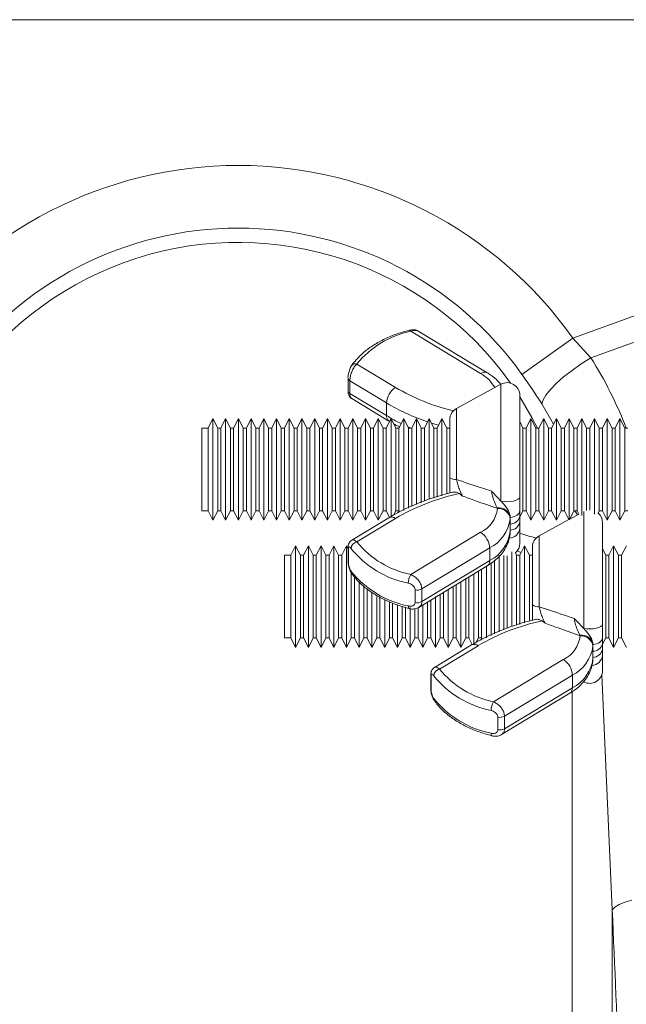
# Model space of a CAD drawing. Units: millimetres. Extents: x 0 to 26460, y 0 to 18711.
# Drawn here: x 6838 to 6934, y 12778 to 12933 of the extents above; entities that cross this region are included whole.
import ezdxf

# ---------------------------------------------------------------- set-up
doc = ezdxf.new("R2010")
doc.units = ezdxf.units.MM
doc.linetypes.add('SLD-Solid', pattern=[0])
doc.layers.add('ACO_DRAINAGE', color=7, linetype='SLD-Solid')

msp = doc.modelspace()

# ---------------------------------------------------------------- linework, layer by layer
at = {"layer": 'ACO_DRAINAGE', "linetype": 'SLD-Solid', "lineweight": 0}
for p, q in [((7471.5, 12932.86), (6472.5, 12932.86)), ((6925.13, 12882.81), (6970.32, 12899.15)), ((6971.63, 12895.53), (6927.93, 12879.73)), ((6899.39, 12884.05), (6899.42, 12884.06)), ((6899.42, 12884.06), (6899.49, 12884.03)), ((6899.49, 12884.03), (6899.56, 12883.98)), ((6899.56, 12883.98), (6899.63, 12883.88)), ((6910.61, 12877.23), (6899.63, 12883.88)), ((6911.65, 12877.35), (6900.89, 12883.87)), ((6917.11, 12877.1), (6925.13, 12882.81)), ((6925.13, 12882.81), (6927.93, 12879.73)), ((6926.42, 12878.76), (6927.93, 12879.73)), ((6891.15, 12878.74), (6897.23, 12875.06)), ((6924.98, 12877.74), (6926.42, 12878.76)), ((6889.76, 12876.53), (6889.76, 12874.54)), ((6922.51, 12875.69), (6923.66, 12876.7)), ((6923.66, 12876.7), (6924.98, 12877.74)), ((6895.81, 12872.61), (6890.05, 12876.1)), ((6890.05, 12876.1), (6890.05, 12874.12)), ((6913.81, 12875.56), (6906.81, 12871.74)), ((6913.81, 12857.19), (6913.81, 12875.56)), ((6921.57, 12874.73), (6922.51, 12875.69)), ((6890.05, 12874.12), (6895.81, 12870.63)), ((6890.34, 12873.32), (6896.19, 12869.77)), ((6916.77, 12873.81), (6916.77, 12857.84)), ((6916.77, 12873.59), (6918.67, 12870.35)), ((6920.42, 12873.09), (6920.86, 12873.85)), ((6920.86, 12873.85), (6921.57, 12874.73)), ((6895.81, 12870.63), (6895.81, 12872.61)), ((6920.24, 12872.46), (6920.42, 12873.09)), ((6922.08, 12869.3), (6920.24, 12872.46)), ((6906.81, 12871.74), (6906.81, 12860.57)), ((6918.67, 12870.35), (6919.54, 12868.68)), ((6867.77, 12868.68), (6866.77, 12868.68)), ((6866.77, 12868.68), (6866.77, 12855.68)), ((6868.52, 12870.18), (6867.77, 12868.68)), ((6867.77, 12868.68), (6867.77, 12855.68)), ((6869.27, 12868.68), (6868.52, 12870.18)), ((6868.52, 12862.18), (6868.52, 12870.18)), ((6869.77, 12868.68), (6869.27, 12868.68)), ((6869.27, 12862.18), (6869.27, 12868.68)), ((6870.52, 12870.18), (6869.77, 12868.68)), ((6869.77, 12868.68), (6869.77, 12855.68)), ((6871.27, 12868.68), (6870.52, 12870.18)), ((6870.52, 12862.18), (6870.52, 12870.18)), ((6871.77, 12868.68), (6871.27, 12868.68)), ((6871.27, 12862.18), (6871.27, 12868.68)), ((6872.52, 12870.18), (6871.77, 12868.68)), ((6871.77, 12868.68), (6871.77, 12855.68)), ((6873.27, 12868.68), (6872.52, 12870.18)), ((6872.52, 12862.18), (6872.52, 12870.18)), ((6873.77, 12868.68), (6873.27, 12868.68)), ((6873.27, 12862.18), (6873.27, 12868.68)), ((6874.52, 12870.18), (6873.77, 12868.68)), ((6873.77, 12868.68), (6873.77, 12855.68)), ((6875.27, 12868.68), (6874.52, 12870.18)), ((6874.52, 12862.18), (6874.52, 12870.18)), ((6875.77, 12868.68), (6875.27, 12868.68)), ((6875.27, 12862.18), (6875.27, 12868.68)), ((6876.52, 12870.18), (6875.77, 12868.68)), ((6875.77, 12868.68), (6875.77, 12855.68)), ((6877.27, 12868.68), (6876.52, 12870.18)), ((6876.52, 12862.18), (6876.52, 12870.18)), ((6877.77, 12868.68), (6877.27, 12868.68)), ((6877.27, 12862.18), (6877.27, 12868.68)), ((6878.52, 12870.18), (6877.77, 12868.68)), ((6877.77, 12868.68), (6877.77, 12855.68)), ((6879.27, 12868.68), (6878.52, 12870.18)), ((6878.52, 12862.18), (6878.52, 12870.18)), ((6879.77, 12868.68), (6879.27, 12868.68)), ((6879.27, 12862.18), (6879.27, 12868.68)), ((6880.52, 12870.18), (6879.77, 12868.68)), ((6879.77, 12868.68), (6879.77, 12855.68)), ((6881.27, 12868.68), (6880.52, 12870.18)), ((6880.52, 12862.18), (6880.52, 12870.18)), ((6881.77, 12868.68), (6881.27, 12868.68)), ((6881.27, 12862.18), (6881.27, 12868.68)), ((6882.52, 12870.18), (6881.77, 12868.68)), ((6881.77, 12868.68), (6881.77, 12855.68)), ((6883.27, 12868.68), (6882.52, 12870.18)), ((6882.52, 12862.18), (6882.52, 12870.18)), ((6883.77, 12868.68), (6883.27, 12868.68)), ((6883.27, 12862.18), (6883.27, 12868.68)), ((6884.52, 12870.18), (6883.77, 12868.68)), ((6883.77, 12868.68), (6883.77, 12855.68)), ((6885.27, 12868.68), (6884.52, 12870.18)), ((6884.52, 12862.18), (6884.52, 12870.18)), ((6885.77, 12868.68), (6885.27, 12868.68)), ((6885.27, 12862.18), (6885.27, 12868.68)), ((6886.52, 12870.18), (6885.77, 12868.68)), ((6885.77, 12868.68), (6885.77, 12855.68)), ((6887.27, 12868.68), (6886.52, 12870.18)), ((6886.52, 12862.18), (6886.52, 12870.18)), ((6887.77, 12868.68), (6887.27, 12868.68)), ((6887.27, 12862.18), (6887.27, 12868.68)), ((6888.52, 12870.18), (6887.77, 12868.68)), ((6887.77, 12868.68), (6887.77, 12855.68)), ((6889.27, 12868.68), (6888.52, 12870.18)), ((6888.52, 12862.18), (6888.52, 12870.18)), ((6889.77, 12868.68), (6889.27, 12868.68)), ((6889.27, 12862.18), (6889.27, 12868.68)), ((6890.52, 12870.18), (6889.77, 12868.68)), ((6889.77, 12868.68), (6889.77, 12855.68)), ((6891.27, 12868.68), (6890.52, 12870.18)), ((6890.52, 12862.18), (6890.52, 12870.18)), ((6891.77, 12868.68), (6891.27, 12868.68)), ((6891.27, 12862.18), (6891.27, 12868.68)), ((6892.52, 12870.18), (6891.77, 12868.68)), ((6891.77, 12868.68), (6891.77, 12855.68)), ((6893.27, 12868.68), (6892.52, 12870.18)), ((6892.52, 12862.18), (6892.52, 12870.18)), ((6893.77, 12868.68), (6893.27, 12868.68)), ((6893.27, 12862.18), (6893.27, 12868.68)), ((6894.52, 12870.18), (6893.77, 12868.68)), ((6893.77, 12868.68), (6893.77, 12855.68)), ((6895.27, 12868.68), (6894.52, 12870.18)), ((6894.52, 12862.18), (6894.52, 12870.18)), ((6895.77, 12868.68), (6895.27, 12868.68)), ((6895.27, 12862.18), (6895.27, 12868.68)), ((6896.52, 12870.18), (6895.77, 12868.68)), ((6895.77, 12868.68), (6895.77, 12855.68)), ((6897.27, 12868.68), (6896.52, 12870.18)), ((6896.52, 12862.18), (6896.52, 12870.18)), ((6897.77, 12868.68), (6897.27, 12868.68)), ((6897.27, 12862.18), (6897.27, 12868.68)), ((6898.52, 12870.18), (6897.77, 12868.68)), ((6897.77, 12868.68), (6897.77, 12855.68)), ((6899.27, 12868.68), (6898.52, 12870.18)), ((6898.52, 12862.18), (6898.52, 12870.18)), ((6899.17, 12868.87), (6899.23, 12868.85)), ((6899.23, 12868.85), (6899.62, 12868.68)), ((6899.77, 12868.68), (6899.27, 12868.68)), ((6899.27, 12862.18), (6899.27, 12868.68)), ((6900.52, 12870.18), (6899.77, 12868.68)), ((6899.77, 12868.68), (6899.77, 12856.32)), ((6901.27, 12868.68), (6900.52, 12870.18)), ((6900.52, 12862.18), (6900.52, 12870.18)), ((6901.77, 12868.68), (6901.27, 12868.68)), ((6901.27, 12862.18), (6901.27, 12868.68)), ((6902.52, 12870.18), (6901.77, 12868.68)), ((6901.77, 12868.68), (6901.77, 12857.21)), ((6903.27, 12868.68), (6902.52, 12870.18)), ((6902.52, 12862.18), (6902.52, 12870.18)), ((6903.04, 12869.39), (6902.89, 12869.44)), ((6903.98, 12869.1), (6903.04, 12869.39)), ((6903.77, 12868.68), (6903.27, 12868.68)), ((6903.27, 12862.18), (6903.27, 12868.68)), ((6904.52, 12870.18), (6903.77, 12868.68)), ((6903.77, 12868.68), (6903.77, 12857.81)), ((6905.27, 12868.68), (6904.52, 12870.18)), ((6904.52, 12862.18), (6904.52, 12870.18)), ((6905.55, 12868.68), (6905.23, 12868.76)), ((6905.77, 12868.68), (6905.27, 12868.68)), ((6905.27, 12862.18), (6905.27, 12868.68)), ((6905.77, 12860.87), (6905.77, 12869.99)), ((6917.27, 12868.68), (6916.77, 12869.68)), ((6917.77, 12868.68), (6917.27, 12868.68)), ((6917.27, 12862.18), (6917.27, 12868.68)), ((6918.52, 12870.18), (6917.77, 12868.68)), ((6917.77, 12868.68), (6917.77, 12855.68)), ((6919.27, 12868.68), (6918.52, 12870.18)), ((6918.52, 12862.18), (6918.52, 12870.18)), ((6919.77, 12868.68), (6919.27, 12868.68)), ((6919.27, 12862.18), (6919.27, 12868.68)), ((6920.52, 12870.18), (6919.77, 12868.68)), ((6919.77, 12868.68), (6919.77, 12855.68)), ((6921.27, 12868.68), (6920.52, 12870.18)), ((6920.52, 12862.18), (6920.52, 12870.18)), ((6921.77, 12868.68), (6921.27, 12868.68)), ((6921.27, 12862.18), (6921.27, 12868.68)), ((6922.52, 12870.18), (6921.77, 12868.68)), ((6921.77, 12868.68), (6921.77, 12855.68)), ((6923.27, 12868.68), (6922.52, 12870.18)), ((6922.52, 12862.18), (6922.52, 12870.18)), ((6923.77, 12868.68), (6923.27, 12868.68)), ((6923.27, 12862.18), (6923.27, 12868.68)), ((6924.52, 12870.18), (6923.77, 12868.68)), ((6923.77, 12868.68), (6923.77, 12855.68)), ((6925.27, 12868.68), (6924.52, 12870.18)), ((6924.52, 12862.18), (6924.52, 12870.18)), ((6925.77, 12868.68), (6925.27, 12868.68)), ((6925.27, 12862.18), (6925.27, 12868.68)), ((6926.52, 12870.18), (6925.77, 12868.68)), ((6925.77, 12868.68), (6925.77, 12855.68)), ((6927.27, 12868.68), (6926.52, 12870.18)), ((6926.52, 12862.18), (6926.52, 12870.18)), ((6927.77, 12868.68), (6927.27, 12868.68)), ((6927.27, 12862.18), (6927.27, 12868.68)), ((6928.52, 12870.18), (6927.77, 12868.68)), ((6927.77, 12868.68), (6927.77, 12855.76)), ((6929.27, 12868.68), (6928.52, 12870.18)), ((6928.52, 12862.18), (6928.52, 12870.18)), ((6929.77, 12868.68), (6929.27, 12868.68)), ((6929.27, 12862.18), (6929.27, 12868.68)), ((6930.52, 12870.18), (6929.77, 12868.68)), ((6929.77, 12868.68), (6929.77, 12855.68)), ((6931.27, 12868.68), (6930.52, 12870.18)), ((6930.52, 12862.18), (6930.52, 12870.18)), ((6931.77, 12868.68), (6931.27, 12868.68)), ((6931.27, 12862.18), (6931.27, 12868.68)), ((6932.52, 12870.18), (6931.77, 12868.68)), ((6931.77, 12868.68), (6931.77, 12855.68)), ((6933.27, 12868.68), (6932.52, 12870.18)), ((6932.52, 12862.18), (6932.52, 12870.18)), ((6933.77, 12868.68), (6933.27, 12868.68)), ((6933.27, 12862.18), (6933.27, 12868.68)), ((6868.52, 12854.18), (6868.52, 12862.18)), ((6869.27, 12855.68), (6869.27, 12862.18)), ((6870.52, 12854.18), (6870.52, 12862.18)), ((6871.27, 12855.68), (6871.27, 12862.18)), ((6872.52, 12854.18), (6872.52, 12862.18)), ((6873.27, 12855.68), (6873.27, 12862.18)), ((6874.52, 12854.18), (6874.52, 12862.18)), ((6875.27, 12855.68), (6875.27, 12862.18)), ((6876.52, 12854.18), (6876.52, 12862.18)), ((6877.27, 12855.68), (6877.27, 12862.18)), ((6878.52, 12854.18), (6878.52, 12862.18)), ((6879.27, 12855.68), (6879.27, 12862.18)), ((6880.52, 12854.18), (6880.52, 12862.18)), ((6881.27, 12855.68), (6881.27, 12862.18)), ((6882.52, 12854.18), (6882.52, 12862.18)), ((6883.27, 12855.68), (6883.27, 12862.18)), ((6884.52, 12854.18), (6884.52, 12862.18)), ((6885.27, 12855.68), (6885.27, 12862.18)), ((6886.52, 12854.18), (6886.52, 12862.18)), ((6887.27, 12855.68), (6887.27, 12862.18)), ((6888.52, 12854.18), (6888.52, 12862.18)), ((6889.27, 12855.68), (6889.27, 12862.18)), ((6890.52, 12854.18), (6890.52, 12862.18)), ((6891.27, 12855.68), (6891.27, 12862.18)), ((6892.52, 12854.18), (6892.52, 12862.18)), ((6893.27, 12855.68), (6893.27, 12862.18)), ((6894.52, 12854.18), (6894.52, 12862.18)), ((6895.27, 12855.68), (6895.27, 12862.18)), ((6896.52, 12854.62), (6896.52, 12862.18)), ((6897.27, 12855.68), (6897.27, 12862.18)), ((6898.52, 12855.71), (6898.52, 12862.18)), ((6899.27, 12856.07), (6899.27, 12862.18)), ((6900.52, 12856.65), (6900.52, 12862.18)), ((6901.27, 12856.93), (6901.27, 12862.18)), ((6902.52, 12857.47), (6902.52, 12862.18)), ((6903.27, 12857.67), (6903.27, 12862.18)), ((6904.52, 12858.04), (6904.52, 12862.18)), ((6905.27, 12858.32), (6905.27, 12862.18)), ((6917.27, 12855.68), (6917.27, 12862.18)), ((6918.52, 12854.18), (6918.52, 12862.18)), ((6919.27, 12855.68), (6919.27, 12862.18)), ((6920.52, 12854.18), (6920.52, 12862.18)), ((6921.27, 12855.68), (6921.27, 12862.18)), ((6922.52, 12854.18), (6922.52, 12862.18)), ((6923.27, 12855.68), (6923.27, 12862.18)), ((6924.52, 12854.26), (6924.52, 12862.18)), ((6925.27, 12855.68), (6925.27, 12862.18)), ((6926.52, 12854.95), (6926.52, 12862.18)), ((6927.27, 12855.72), (6927.27, 12862.18)), ((6928.52, 12855.12), (6928.52, 12862.18)), ((6929.27, 12855.68), (6929.27, 12862.18)), ((6930.52, 12854.18), (6930.52, 12862.18)), ((6931.27, 12855.68), (6931.27, 12862.18)), ((6932.52, 12854.18), (6932.52, 12862.18)), ((6933.27, 12855.68), (6933.27, 12862.18)), ((6916.77, 12857.84), (6916.7, 12857.65)), ((6914.29, 12857.12), (6913.81, 12857.19)), ((6914.8, 12857.09), (6914.29, 12857.12)), ((6915.32, 12857.12), (6914.8, 12857.09)), ((6915.79, 12857.2), (6915.32, 12857.12)), ((6916.2, 12857.32), (6915.79, 12857.2)), ((6916.51, 12857.47), (6916.2, 12857.32)), ((6916.7, 12857.65), (6916.51, 12857.47)), ((6866.77, 12855.68), (6867.77, 12855.68)), ((6867.77, 12855.68), (6868.52, 12854.18)), ((6868.52, 12854.18), (6869.27, 12855.68)), ((6869.27, 12855.68), (6869.77, 12855.68)), ((6869.77, 12855.68), (6870.52, 12854.18)), ((6870.52, 12854.18), (6871.27, 12855.68)), ((6871.27, 12855.68), (6871.77, 12855.68)), ((6871.77, 12855.68), (6872.52, 12854.18)), ((6872.52, 12854.18), (6873.27, 12855.68)), ((6873.27, 12855.68), (6873.77, 12855.68)), ((6873.77, 12855.68), (6874.52, 12854.18)), ((6874.52, 12854.18), (6875.27, 12855.68)), ((6875.27, 12855.68), (6875.77, 12855.68)), ((6875.77, 12855.68), (6876.52, 12854.18)), ((6876.52, 12854.18), (6877.27, 12855.68)), ((6877.27, 12855.68), (6877.77, 12855.68)), ((6877.77, 12855.68), (6878.52, 12854.18)), ((6878.52, 12854.18), (6879.27, 12855.68)), ((6879.27, 12855.68), (6879.77, 12855.68)), ((6879.77, 12855.68), (6880.52, 12854.18)), ((6880.52, 12854.18), (6881.27, 12855.68)), ((6881.27, 12855.68), (6881.77, 12855.68)), ((6881.77, 12855.68), (6882.52, 12854.18)), ((6882.52, 12854.18), (6883.27, 12855.68)), ((6883.27, 12855.68), (6883.77, 12855.68)), ((6883.77, 12855.68), (6884.52, 12854.18)), ((6884.52, 12854.18), (6885.27, 12855.68)), ((6885.27, 12855.68), (6885.77, 12855.68)), ((6885.77, 12855.68), (6886.52, 12854.18)), ((6886.52, 12854.18), (6887.27, 12855.68)), ((6887.27, 12855.68), (6887.77, 12855.68)), ((6887.77, 12855.68), (6888.52, 12854.18)), ((6888.52, 12854.18), (6889.27, 12855.68)), ((6889.27, 12855.68), (6889.77, 12855.68)), ((6889.77, 12855.68), (6890.52, 12854.18)), ((6890.52, 12854.18), (6891.27, 12855.68)), ((6891.27, 12855.68), (6891.77, 12855.68)), ((6891.77, 12855.68), (6892.52, 12854.18)), ((6892.52, 12854.18), (6893.27, 12855.68)), ((6893.27, 12855.68), (6893.77, 12855.68)), ((6893.77, 12855.68), (6894.52, 12854.18)), ((6894.52, 12854.18), (6895.27, 12855.68)), ((6895.27, 12855.68), (6895.77, 12855.68)), ((6895.77, 12855.68), (6896.29, 12854.64)), ((6896.93, 12855), (6897.27, 12855.68)), ((6897.27, 12855.68), (6897.77, 12855.68)), ((6897.77, 12855.68), (6897.86, 12855.5)), ((6913.26, 12856.02), (6913.21, 12856.12)), ((6915.87, 12854.77), (6915.58, 12854.68)), ((6916.13, 12854.87), (6915.87, 12854.77)), ((6916.35, 12855), (6916.13, 12854.87)), ((6916.53, 12855.15), (6916.35, 12855)), ((6916.66, 12855.31), (6916.53, 12855.15)), ((6916.74, 12855.48), (6916.66, 12855.31)), ((6916.77, 12855.65), (6916.74, 12855.48)), ((6916.77, 12854.68), (6917.27, 12855.68)), ((6916.77, 12855.65), (6916.77, 12854.76)), ((6916.77, 12854.76), (6916.77, 12853.92)), ((6917.27, 12855.68), (6917.77, 12855.68)), ((6917.77, 12855.68), (6918.52, 12854.18)), ((6918.52, 12854.18), (6919.27, 12855.68)), ((6919.27, 12855.68), (6919.77, 12855.68)), ((6919.77, 12855.68), (6920.52, 12854.18)), ((6920.52, 12854.18), (6921.27, 12855.68)), ((6921.27, 12855.68), (6921.77, 12855.68)), ((6921.77, 12855.68), (6922.52, 12854.18)), ((6922.52, 12854.18), (6923.27, 12855.68)), ((6923.27, 12855.68), (6923.77, 12855.68)), ((6923.77, 12855.68), (6924.46, 12854.28)), ((6924.61, 12854.36), (6925.27, 12855.68)), ((6926.04, 12855.14), (6924.61, 12854.36)), ((6925.27, 12855.68), (6925.77, 12855.68)), ((6925.77, 12855.68), (6926.04, 12855.14)), ((6926.81, 12837.19), (6926.81, 12855.56)), ((6929.09, 12855.31), (6929.27, 12855.68)), ((6929.27, 12855.68), (6929.77, 12855.68)), ((6929.77, 12855.68), (6930.52, 12854.18)), ((6930.52, 12854.18), (6931.27, 12855.68)), ((6931.27, 12855.68), (6931.77, 12855.68)), ((6931.77, 12855.68), (6932.52, 12854.18)), ((6932.52, 12854.18), (6933.27, 12855.68)), ((6933.27, 12855.68), (6933.77, 12855.68)), ((6896.19, 12854.58), (6890.34, 12851.03)), ((6897.23, 12854.46), (6891.15, 12850.78)), ((6915.27, 12854.59), (6915.26, 12854.39)), ((6915.58, 12854.68), (6915.27, 12854.62)), ((6915.27, 12854.62), (6915.27, 12854.59)), ((6915.27, 12853.59), (6915.27, 12854.59)), ((6915.27, 12852.59), (6915.27, 12853.59)), ((6924.46, 12854.28), (6919.81, 12851.74)), ((6929.77, 12853.81), (6929.77, 12837.84)), ((6899.63, 12845.64), (6910.61, 12852.29)), ((6915.26, 12852.4), (6915.27, 12852.59)), ((6916.77, 12852.93), (6916.77, 12850.54)), ((6919.81, 12851.74), (6919.81, 12840.57)), ((6881.52, 12850.18), (6880.77, 12848.68)), ((6882.27, 12848.68), (6881.52, 12850.18)), ((6881.52, 12842.18), (6881.52, 12850.18)), ((6883.52, 12850.18), (6882.77, 12848.68)), ((6884.27, 12848.68), (6883.52, 12850.18)), ((6883.52, 12842.18), (6883.52, 12850.18)), ((6885.52, 12850.18), (6884.77, 12848.68)), ((6886.27, 12848.68), (6885.52, 12850.18)), ((6885.52, 12842.18), (6885.52, 12850.18)), ((6887.52, 12850.18), (6886.77, 12848.68)), ((6888.27, 12848.68), (6887.52, 12850.18)), ((6887.52, 12842.18), (6887.52, 12850.18)), ((6889.52, 12850.18), (6888.77, 12848.68)), ((6889.76, 12849.7), (6889.52, 12850.18)), ((6889.52, 12842.18), (6889.52, 12850.18)), ((6917.52, 12850.18), (6916.77, 12848.68)), ((6918.27, 12848.68), (6917.52, 12850.18)), ((6917.52, 12842.18), (6917.52, 12850.18)), ((6931.52, 12850.18), (6930.77, 12848.68)), ((6932.27, 12848.68), (6931.52, 12850.18)), ((6931.52, 12842.18), (6931.52, 12850.18)), ((6933.52, 12850.18), (6932.77, 12848.68)), ((6880.77, 12848.68), (6879.77, 12848.68)), ((6879.77, 12848.68), (6879.77, 12835.68)), ((6880.77, 12848.68), (6880.77, 12835.68)), ((6882.77, 12848.68), (6882.27, 12848.68)), ((6882.27, 12842.18), (6882.27, 12848.68)), ((6882.77, 12848.68), (6882.77, 12835.68)), ((6884.77, 12848.68), (6884.27, 12848.68)), ((6884.27, 12842.18), (6884.27, 12848.68)), ((6884.77, 12848.68), (6884.77, 12835.68)), ((6886.77, 12848.68), (6886.27, 12848.68)), ((6886.27, 12842.18), (6886.27, 12848.68)), ((6886.77, 12848.68), (6886.77, 12835.68)), ((6888.77, 12848.68), (6888.27, 12848.68)), ((6888.27, 12842.18), (6888.27, 12848.68)), ((6888.77, 12848.68), (6888.77, 12835.68)), ((6889.76, 12849.81), (6889.76, 12847.82)), ((6889.81, 12849.61), (6889.81, 12847.62)), ((6912.03, 12849.84), (6901.36, 12843.38)), ((6912.03, 12847.85), (6912.03, 12849.84)), ((6913.52, 12842.18), (6913.52, 12848.62)), ((6914.27, 12842.18), (6914.27, 12848.63)), ((6914.77, 12848.59), (6914.77, 12837.21)), ((6915.52, 12842.18), (6915.52, 12849.23)), ((6916.27, 12848.68), (6916.09, 12849.04)), ((6916.77, 12848.68), (6916.27, 12848.68)), ((6916.27, 12842.18), (6916.27, 12848.68)), ((6916.98, 12849.1), (6916.33, 12849.3)), ((6916.77, 12848.68), (6916.77, 12837.81)), ((6918.55, 12848.68), (6918.23, 12848.76)), ((6918.77, 12848.68), (6918.27, 12848.68)), ((6918.27, 12842.18), (6918.27, 12848.68)), ((6918.77, 12840.87), (6918.77, 12849.99)), ((6930.27, 12848.68), (6929.77, 12849.68)), ((6930.77, 12848.68), (6930.27, 12848.68)), ((6930.27, 12842.18), (6930.27, 12848.68)), ((6930.77, 12848.68), (6930.77, 12835.68)), ((6932.77, 12848.68), (6932.27, 12848.68)), ((6932.27, 12842.18), (6932.27, 12848.68)), ((6932.77, 12848.68), (6932.77, 12835.68)), ((6900.89, 12840.49), (6911.65, 12847)), ((6901.36, 12841.4), (6912.03, 12847.85)), ((6912.27, 12842.18), (6912.27, 12847.52)), ((6912.77, 12847.89), (6912.77, 12836.32)), ((6890.27, 12842.18), (6890.27, 12846.01)), ((6909.52, 12842.18), (6909.52, 12845.71)), ((6910.27, 12842.18), (6910.27, 12846.16)), ((6910.77, 12846.47), (6910.77, 12835.68)), ((6911.52, 12842.18), (6911.52, 12846.92)), ((6890.77, 12845.33), (6890.77, 12835.68)), ((6891.52, 12842.18), (6891.52, 12844.51)), ((6906.77, 12844.04), (6906.77, 12835.68)), ((6907.52, 12842.18), (6907.52, 12844.5)), ((6908.27, 12842.18), (6908.27, 12844.95)), ((6908.77, 12845.25), (6908.77, 12835.68)), ((6892.27, 12842.18), (6892.27, 12843.79)), ((6892.77, 12843.41), (6892.77, 12835.68)), ((6893.52, 12842.18), (6893.52, 12842.84)), ((6900.33, 12841.25), (6900.33, 12843.24)), ((6901.36, 12843.38), (6901.36, 12841.4)), ((6904.27, 12842.18), (6904.27, 12842.53)), ((6904.77, 12842.83), (6904.77, 12835.68)), ((6905.52, 12842.18), (6905.52, 12843.29)), ((6906.27, 12842.18), (6906.27, 12843.74)), ((6881.52, 12834.18), (6881.52, 12842.18)), ((6882.27, 12835.68), (6882.27, 12842.18)), ((6883.52, 12834.18), (6883.52, 12842.18)), ((6884.27, 12835.68), (6884.27, 12842.18)), ((6885.52, 12834.18), (6885.52, 12842.18)), ((6886.27, 12835.68), (6886.27, 12842.18)), ((6887.52, 12834.18), (6887.52, 12842.18)), ((6888.27, 12835.68), (6888.27, 12842.18)), ((6889.52, 12834.18), (6889.52, 12842.18)), ((6890.27, 12835.68), (6890.27, 12842.18)), ((6891.52, 12834.18), (6891.52, 12842.18)), ((6892.27, 12835.68), (6892.27, 12842.18)), ((6893.52, 12834.18), (6893.52, 12842.18)), ((6894.27, 12835.68), (6894.27, 12842.18)), ((6894.77, 12842.1), (6894.77, 12835.68)), ((6895.52, 12834.18), (6895.52, 12841.69)), ((6896.27, 12835.68), (6896.27, 12841.37)), ((6896.77, 12841.14), (6896.77, 12835.68)), ((6897.52, 12834.18), (6897.52, 12840.87)), ((6901.52, 12834.18), (6901.52, 12840.86)), ((6902.27, 12835.68), (6902.27, 12841.32)), ((6902.77, 12841.62), (6902.77, 12835.68)), ((6903.52, 12834.18), (6903.52, 12842.18)), ((6904.27, 12835.68), (6904.27, 12842.18)), ((6905.52, 12834.18), (6905.52, 12842.18)), ((6906.27, 12835.68), (6906.27, 12842.18)), ((6907.52, 12834.18), (6907.52, 12842.18)), ((6908.27, 12835.68), (6908.27, 12842.18)), ((6909.52, 12834.62), (6909.52, 12842.18)), ((6910.27, 12835.68), (6910.27, 12842.18)), ((6911.52, 12835.71), (6911.52, 12842.18)), ((6912.27, 12836.07), (6912.27, 12842.18)), ((6913.52, 12836.65), (6913.52, 12842.18)), ((6914.27, 12836.93), (6914.27, 12842.18)), ((6915.52, 12837.47), (6915.52, 12842.18)), ((6916.27, 12837.67), (6916.27, 12842.18)), ((6917.52, 12838.04), (6917.52, 12842.18)), ((6918.27, 12838.32), (6918.27, 12842.18)), ((6930.27, 12835.68), (6930.27, 12842.18)), ((6931.52, 12834.18), (6931.52, 12842.18)), ((6932.27, 12835.68), (6932.27, 12842.18)), ((6898.27, 12835.68), (6898.27, 12840.64)), ((6898.77, 12840.45), (6898.77, 12835.68)), ((6899.25, 12840.56), (6899.24, 12840.71)), ((6899.27, 12840.45), (6899.25, 12840.56)), ((6899.31, 12840.36), (6899.27, 12840.45)), ((6899.36, 12840.31), (6899.31, 12840.36)), ((6899.39, 12840.3), (6899.36, 12840.31)), ((6899.52, 12834.18), (6899.52, 12840.49)), ((6900.27, 12835.68), (6900.27, 12840.25)), ((6900.77, 12840.41), (6900.77, 12835.68)), ((6929.77, 12837.84), (6929.7, 12837.65)), ((6927.29, 12837.12), (6926.81, 12837.19)), ((6927.8, 12837.09), (6927.29, 12837.12)), ((6928.32, 12837.12), (6927.8, 12837.09)), ((6928.79, 12837.2), (6928.32, 12837.12)), ((6929.2, 12837.32), (6928.79, 12837.2)), ((6929.51, 12837.47), (6929.2, 12837.32)), ((6929.7, 12837.65), (6929.51, 12837.47)), ((6879.77, 12835.68), (6880.77, 12835.68)), ((6880.77, 12835.68), (6881.52, 12834.18)), ((6881.52, 12834.18), (6882.27, 12835.68)), ((6882.27, 12835.68), (6882.77, 12835.68)), ((6882.77, 12835.68), (6883.52, 12834.18)), ((6883.52, 12834.18), (6884.27, 12835.68)), ((6884.27, 12835.68), (6884.77, 12835.68)), ((6884.77, 12835.68), (6885.52, 12834.18)), ((6885.52, 12834.18), (6886.27, 12835.68)), ((6886.27, 12835.68), (6886.77, 12835.68)), ((6886.77, 12835.68), (6887.52, 12834.18)), ((6887.52, 12834.18), (6888.27, 12835.68)), ((6888.27, 12835.68), (6888.77, 12835.68)), ((6888.77, 12835.68), (6889.52, 12834.18)), ((6889.52, 12834.18), (6890.27, 12835.68)), ((6890.27, 12835.68), (6890.77, 12835.68)), ((6890.77, 12835.68), (6891.52, 12834.18)), ((6891.52, 12834.18), (6892.27, 12835.68)), ((6892.27, 12835.68), (6892.77, 12835.68)), ((6892.77, 12835.68), (6893.52, 12834.18)), ((6893.52, 12834.18), (6894.27, 12835.68)), ((6894.27, 12835.68), (6894.77, 12835.68)), ((6894.77, 12835.68), (6895.52, 12834.18)), ((6895.52, 12834.18), (6896.27, 12835.68)), ((6896.27, 12835.68), (6896.77, 12835.68)), ((6896.77, 12835.68), (6897.52, 12834.18)), ((6897.52, 12834.18), (6898.27, 12835.68)), ((6898.27, 12835.68), (6898.77, 12835.68)), ((6898.77, 12835.68), (6899.52, 12834.18)), ((6899.52, 12834.18), (6900.27, 12835.68)), ((6900.27, 12835.68), (6900.77, 12835.68)), ((6900.77, 12835.68), (6901.52, 12834.18)), ((6901.52, 12834.18), (6902.27, 12835.68)), ((6902.27, 12835.68), (6902.77, 12835.68)), ((6902.77, 12835.68), (6903.52, 12834.18)), ((6903.52, 12834.18), (6904.27, 12835.68)), ((6904.27, 12835.68), (6904.77, 12835.68)), ((6904.77, 12835.68), (6905.52, 12834.18)), ((6905.52, 12834.18), (6906.27, 12835.68)), ((6906.27, 12835.68), (6906.77, 12835.68)), ((6906.77, 12835.68), (6907.52, 12834.18)), ((6907.52, 12834.18), (6908.27, 12835.68)), ((6908.27, 12835.68), (6908.77, 12835.68)), ((6908.77, 12835.68), (6909.29, 12834.64)), ((6909.93, 12835), (6910.27, 12835.68)), ((6910.27, 12835.68), (6910.77, 12835.68)), ((6910.77, 12835.68), (6910.86, 12835.5)), ((6926.26, 12836.02), (6926.21, 12836.12)), ((6928.58, 12834.68), (6928.27, 12834.62)), ((6928.27, 12834.62), (6928.27, 12834.59)), ((6928.87, 12834.77), (6928.58, 12834.68)), ((6929.13, 12834.87), (6928.87, 12834.77)), ((6929.35, 12835), (6929.13, 12834.87)), ((6929.53, 12835.15), (6929.35, 12835)), ((6929.66, 12835.31), (6929.53, 12835.15)), ((6929.74, 12835.48), (6929.66, 12835.31)), ((6929.77, 12835.65), (6929.74, 12835.48)), ((6929.77, 12834.68), (6930.27, 12835.68)), ((6929.77, 12835.65), (6929.77, 12834.76)), ((6929.77, 12834.76), (6929.77, 12833.92)), ((6930.27, 12835.68), (6930.77, 12835.68)), ((6930.77, 12835.68), (6931.52, 12834.18)), ((6931.52, 12834.18), (6932.27, 12835.68)), ((6932.27, 12835.68), (6932.77, 12835.68)), ((6932.77, 12835.68), (6933.52, 12834.18)), ((6909.19, 12834.58), (6903.34, 12831.03)), ((6910.23, 12834.46), (6904.15, 12830.78)), ((6928.27, 12834.59), (6928.26, 12834.39)), ((6928.27, 12833.59), (6928.27, 12834.59)), ((6928.27, 12832.59), (6928.27, 12833.59)), ((6912.63, 12825.64), (6923.61, 12832.29)), ((6928.26, 12832.4), (6928.27, 12832.59)), ((6929.77, 12832.93), (6929.77, 12830.54)), ((6902.76, 12829.81), (6902.76, 12827.82)), ((6902.81, 12829.61), (6902.81, 12827.62)), ((6925.03, 12829.84), (6914.36, 12823.38)), ((6925.03, 12827.85), (6925.03, 12829.84)), ((6931.3, 12792.97), (6929.65, 12829.87)), ((6913.89, 12820.49), (6924.65, 12827)), ((6914.36, 12821.4), (6925.03, 12827.85)), ((6925, 12827.24), (6925, 12707.85)), ((6913.33, 12821.25), (6913.33, 12823.24)), ((6914.36, 12823.38), (6914.36, 12821.4)), ((6912.25, 12820.56), (6912.24, 12820.71)), ((6912.27, 12820.45), (6912.25, 12820.56)), ((6912.31, 12820.36), (6912.27, 12820.45)), ((6912.36, 12820.31), (6912.31, 12820.36)), ((6912.39, 12820.3), (6912.36, 12820.31)), ((6933.27, 12794.15), (6934.38, 12794.49)), ((6931.3, 12792.97), (6931.71, 12793.38)), ((6931.3, 12704.28), (6931.3, 12792.97)), ((6931.71, 12793.38), (6932.37, 12793.78)), ((6932.37, 12793.78), (6933.27, 12794.15))]:
    msp.add_line(p, q, dxfattribs=at)
for centre, radius, start, end in [((6872.5, 12845.36), 64.59, 35.4327, 144.5673), ((6872.5, 12845.36), 54.75, 35.4327, 144.5673), ((6872.5, 12845.36), 52.5, 35.3401, 180), ((6902.56, 12869.48), 14.7, 101.4776, 140.9215), ((6890.9, 12878.04), 0.742, 70.2729, 140.1385), ((6890.28, 12876.58), 0.525, 184.7278, 243.9964), ((6911.23, 12876.45), 0.996, 64.6996, 128.1046), ((6907.79, 12872.16), 5.8, 29.5867, 60.871), ((6898.95, 12872.44), 3.14, 123.2228, 176.7467), ((6914.16, 12903.85), 33.4, 239.5315, 256.4443), ((6914.77, 12873.81), 2, 0, 118.6105), ((6890.28, 12874.59), 0.525, 184.7461, 243.995), ((6912.94, 12901.34), 33.44, 239.1878, 251.3616), ((6911.48, 12896.58), 30.31, 238.8843, 243.8439), ((6896.75, 12870.53), 0.944, 174.2234, 233.5697), ((6907.77, 12869.99), 2, 118.6105, 180), ((6906.66, 12862.03), 1.46, 232.5074, 275.9465), ((6914.34, 12825.32), 33.8, 102.0451, 120.4161), ((6908.44, 12856.64), 4.87, 296.5281, 352.5753), ((6913.46, 12854.31), 1.83, 8.856, 97.8817), ((6913.41, 12854.15), 1.87, 7.2601, 94.483), ((6915.28, 12855.11), 1.52, 269.3823, 346.6572), ((6921.85, 12852.91), 4.51, 28.0537, 37.837), ((6927.77, 12853.81), 2, 0, 48.7869), ((6896.61, 12853.68), 0.998, 51.9323, 114.9396), ((6909.37, 12855.16), 5.94, 296.5281, 352.5753), ((6915.21, 12854.2), 1.58, 271.99, 350.0559), ((6908.89, 12849.66), 3.14, 3.2533, 56.7772), ((6909.37, 12853.17), 5.94, 296.5281, 352.5753), ((6915.01, 12853.13), 1.77, 273.0187, 353.4266), ((6928.66, 12888.71), 38.47, 252.0004, 255.9749), ((6920.77, 12849.99), 2, 118.6105, 180), ((6891.41, 12849.62), 1.19, 102.6031, 173.9317), ((6902.56, 12860.05), 14.7, 219.0785, 258.5224), ((6914.77, 12850.54), 2, 311.2131, 0), ((6890.15, 12849.81), 0.394, 181.018, 210.5893), ((6902.35, 12859.59), 15.62, 219.0785, 258.5224), ((6890.15, 12847.82), 0.394, 180.3791, 210.6015), ((6911.09, 12847.76), 0.944, 306.4706, 5.773), ((6902.35, 12856.01), 15.62, 219.0785, 258.5224), ((6890.81, 12846.16), 0.576, 178.9654, 214.503), ((6901.93, 12844.25), 2.69, 148.7186, 179.1031), ((6900.65, 12844.69), 1.49, 257.3913, 298.4926), ((6900.65, 12842.7), 1.49, 257.3913, 298.4926), ((6919.66, 12842.03), 1.46, 232.5074, 275.9465), ((6927.34, 12805.32), 33.8, 102.0451, 120.4161), ((6909.61, 12833.68), 0.998, 51.9323, 114.9396), ((6921.44, 12836.64), 4.87, 296.5281, 352.5753), ((6926.46, 12834.31), 1.83, 8.856, 97.8817), ((6926.41, 12834.15), 1.87, 7.2601, 94.483), ((6928.28, 12835.11), 1.52, 269.3823, 346.6572), ((6922.37, 12835.16), 5.94, 296.5281, 352.5753), ((6928.21, 12834.2), 1.58, 271.99, 350.0559), ((6921.89, 12829.66), 3.14, 3.2533, 56.7772), ((6922.37, 12833.17), 5.94, 296.5281, 352.5753), ((6928.01, 12833.13), 1.77, 273.0187, 353.4266), ((6904.41, 12829.62), 1.19, 102.6031, 173.9317), ((6915.56, 12840.05), 14.7, 219.0785, 258.5224), ((6927.77, 12830.54), 2, 241.3895, 0), ((6903.15, 12829.81), 0.394, 181.018, 210.5893), ((6915.35, 12839.59), 15.62, 219.0785, 258.5224), ((6903.15, 12827.82), 0.394, 180.3791, 210.6015), ((6924.09, 12827.76), 0.944, 306.4706, 5.773), ((6915.35, 12836.01), 15.62, 219.0785, 258.5224), ((6903.81, 12826.16), 0.576, 178.9654, 214.503), ((6914.93, 12824.25), 2.69, 148.7186, 179.1031), ((6913.65, 12824.69), 1.49, 257.3913, 298.4926), ((6913.65, 12822.7), 1.49, 257.3913, 298.4926)]:
    msp.add_arc(centre, radius, start, end, dxfattribs=at)
for centre, major_axis, ratio, start_param, end_param in [((6872.67, 12844.89), (-22.24, 61.5), 0.998907, 4.737981, 4.927633), ((6438.9, 12256.14), (47.7, 2053.76), 0.242345, 4.968944, 4.982475)]:
    msp.add_ellipse(centre, major_axis=major_axis, ratio=ratio, start_param=start_param, end_param=end_param, dxfattribs=at)
for points, knots in [([(6899.39, 12884.05), (6899.01, 12883.95), (6897.93, 12883.66), (6896.23, 12883.03), (6894.4, 12882.12), (6892.77, 12881.06), (6891.38, 12879.86), (6890.68, 12878.97), (6890.33, 12878.52)], [0, 0, 0, 0, 0.095357, 0.275999, 0.457112, 0.638614, 0.820286, 1, 1, 1, 1]), ([(6900.88, 12883.85), (6900.8, 12883.9), (6900.56, 12884.06), (6900.04, 12884.16), (6899.61, 12884.09), (6899.39, 12884.05)], [0, 0, 0, 0, 0.1757939, 0.5708646, 1, 1, 1, 1]), ([(6900.88, 12883.85), (6900.81, 12883.89), (6900.61, 12884.02), (6900.17, 12884.05), (6899.81, 12883.94), (6899.63, 12883.88)], [0, 0, 0, 0, 0.218453, 0.623904, 1, 1, 1, 1]), ([(6890.34, 12878.51), (6890.31, 12878.48), (6890.15, 12878.27), (6889.99, 12877.88), (6889.9, 12877.49), (6889.86, 12877.35)], [0, 0, 0, 0, 0.120992, 0.678336, 1, 1, 1, 1]), ([(6891.15, 12878.74), (6891.01, 12878.6), (6890.74, 12878.31), (6890.39, 12877.65), (6890.15, 12876.96), (6890.06, 12876.43), (6890.05, 12876.17), (6890.05, 12876.1)], [0, 0, 0, 0, 0.233156, 0.468275, 0.701448, 0.918752, 1, 1, 1, 1]), ([(6889.86, 12877.35), (6889.85, 12877.3), (6889.78, 12877.02), (6889.74, 12876.73), (6889.76, 12876.54), (6889.76, 12876.53)], [0, 0, 0, 0, 0.2101, 0.983859, 1, 1, 1, 1]), ([(6913.81, 12875.51), (6913.58, 12875.77), (6913.04, 12876.4), (6912.25, 12876.98), (6911.73, 12877.3), (6911.65, 12877.35)], [0, 0, 0, 0, 0.377563, 0.903155, 1, 1, 1, 1]), ([(6920.24, 12872.46), (6919.75, 12873.22), (6918.75, 12874.76), (6917.66, 12876.31), (6917.11, 12877.1)], [0, 0, 0, 0, 0.494339, 1, 1, 1, 1]), ([(6889.76, 12874.55), (6889.76, 12874.52), (6889.75, 12874.31), (6889.81, 12873.99), (6890, 12873.58), (6890.22, 12873.4), (6890.33, 12873.32)], [0, 0, 0, 0, 0.0627113, 0.443711, 0.7313621, 1, 1, 1, 1]), ([(6890.05, 12874.12), (6890.06, 12873.96), (6890.08, 12873.66), (6890.2, 12873.4), (6890.31, 12873.35), (6890.35, 12873.34)], [0, 0, 0, 0, 0.415497, 0.824302, 1, 1, 1, 1]), ([(6896.93, 12869.35), (6897.09, 12869.25), (6897.38, 12869.08), (6897.71, 12868.93), (6897.86, 12868.85)], [0, 0, 0, 0, 0.53115, 1, 1, 1, 1]), ([(6905.77, 12858.47), (6905.77, 12858.79), (6905.77, 12859.56), (6905.77, 12860.39), (6905.77, 12860.87)], [0, 0, 0, 0, 0.430354, 1, 1, 1, 1]), ([(6906.81, 12860.57), (6908.12, 12860.14), (6909.95, 12859.54), (6911.78, 12858.93), (6912.31, 12858.76)], [0, 0, 0, 0, 0.714244, 1, 1, 1, 1]), ([(6906.81, 12860.57), (6906.87, 12860.31), (6907, 12859.76), (6907.28, 12858.98), (6907.54, 12858.39), (6907.71, 12858.08), (6907.77, 12857.98)], [0, 0, 0, 0, 0.249568, 0.521238, 0.842395, 1, 1, 1, 1]), ([(6906.21, 12858.57), (6905.94, 12858.51), (6904.7, 12858.22), (6902.59, 12857.56), (6899.95, 12856.55), (6897.82, 12855.53), (6896.63, 12854.84), (6896.19, 12854.58)], [0, 0, 0, 0, 0.073411, 0.331984, 0.591029, 0.85054, 1, 1, 1, 1]), ([(6907.28, 12858.37), (6907.12, 12858.45), (6906.78, 12858.6), (6906.38, 12858.64), (6906.24, 12858.58), (6906.21, 12858.57)], [0, 0, 0, 0, 0.4600631, 0.9110782, 1, 1, 1, 1]), ([(6907.77, 12857.98), (6907.77, 12857.98), (6907.6, 12858.11), (6907.44, 12858.24), (6907.28, 12858.37)], [0, 0, 0, 0, 0.014604, 1, 1, 1, 1]), ([(6913.26, 12856.02), (6912.1, 12856.43), (6910.26, 12857.07), (6908.44, 12857.74), (6907.77, 12857.98)], [0, 0, 0, 0, 0.633421, 1, 1, 1, 1]), ([(6912.31, 12858.76), (6912.31, 12858.76), (6912.57, 12858.45), (6913.08, 12857.93), (6913.58, 12857.42), (6913.81, 12857.19)], [0, 0, 0, 0, 0.004067, 0.553828, 1, 1, 1, 1]), ([(6913.21, 12856.12), (6913.07, 12856.41), (6912.8, 12856.94), (6912.48, 12857.9), (6912.36, 12858.51), (6912.31, 12858.76)], [0, 0, 0, 0, 0.421201, 0.757829, 1, 1, 1, 1]), ([(6916.77, 12857.84), (6916.77, 12857.81), (6916.77, 12857.31), (6916.77, 12856.6), (6916.77, 12855.88), (6916.77, 12855.69), (6916.77, 12855.65)], [0, 0, 0, 0, 0.043063, 0.721888, 0.951545, 1, 1, 1, 1]), ([(6913.81, 12857.19), (6913.86, 12857.13), (6914.23, 12856.74), (6914.75, 12856.11), (6915.2, 12855.25), (6915.25, 12854.82), (6915.27, 12854.62)], [0, 0, 0, 0, 0.073424, 0.524782, 0.786776, 1, 1, 1, 1]), ([(6916.77, 12853.92), (6916.77, 12853.92), (6916.77, 12853.88), (6916.77, 12853.68), (6916.77, 12853.49), (6916.77, 12853.12), (6916.77, 12852.93)], [0, 0, 0, 0, 0.011996, 0.063933, 0.521591, 1, 1, 1, 1]), ([(6911.65, 12847), (6911.9, 12847.16), (6912.62, 12847.62), (6913.59, 12848.49), (6914.45, 12849.61), (6915.01, 12850.79), (6915.22, 12851.72), (6915.26, 12852.23), (6915.26, 12852.34)], [0, 0, 0, 0, 0.124851, 0.355584, 0.560603, 0.758122, 0.950365, 1, 1, 1, 1]), ([(6890.34, 12851.02), (6890.25, 12850.97), (6890.08, 12850.85), (6889.9, 12850.57), (6889.79, 12850.24), (6889.75, 12850), (6889.76, 12849.83), (6889.76, 12849.8)], [0, 0, 0, 0, 0.2025502, 0.4272881, 0.6590321, 0.9458682, 1, 1, 1, 1]), ([(6890.35, 12851.01), (6890.37, 12851.03), (6890.47, 12851.14), (6890.75, 12851.09), (6891.02, 12850.88), (6891.15, 12850.78)], [0, 0, 0, 0, 0.113658, 0.558687, 1, 1, 1, 1]), ([(6890.23, 12849.75), (6890.18, 12849.82), (6890.07, 12849.95), (6889.94, 12850), (6889.85, 12849.93), (6889.82, 12849.77), (6889.81, 12849.64), (6889.81, 12849.61)], [0, 0, 0, 0, 0.245024, 0.487273, 0.717789, 0.923959, 1, 1, 1, 1]), ([(6889.76, 12847.82), (6889.76, 12847.79), (6889.75, 12847.59), (6889.79, 12847.37), (6889.82, 12847.18)], [0, 0, 0, 0, 0.1398095, 1, 1, 1, 1]), ([(6889.81, 12847.62), (6889.82, 12847.53), (6889.82, 12847.35), (6889.88, 12847.03), (6889.97, 12846.7), (6890.09, 12846.39), (6890.18, 12846.24), (6890.23, 12846.17)], [0, 0, 0, 0, 0.184683, 0.371481, 0.570349, 0.791716, 1, 1, 1, 1]), ([(6889.82, 12847.18), (6889.82, 12847.17), (6889.84, 12846.96), (6889.99, 12846.52), (6890.14, 12846.08), (6890.31, 12845.88), (6890.35, 12845.84)], [0, 0, 0, 0, 0.020856, 0.428035, 0.879179, 1, 1, 1, 1]), ([(6890.33, 12845.83), (6890.51, 12845.59), (6891.02, 12844.9), (6892.08, 12843.85), (6893.57, 12842.73), (6895.3, 12841.75), (6897.24, 12840.91), (6898.66, 12840.5), (6899.39, 12840.3)], [0, 0, 0, 0, 0.096804, 0.274771, 0.453965, 0.634229, 0.814821, 1, 1, 1, 1]), ([(6899.63, 12845.64), (6899.81, 12845.56), (6900.17, 12845.38), (6900.67, 12844.95), (6901.06, 12844.44), (6901.31, 12843.9), (6901.35, 12843.56), (6901.36, 12843.38)], [0, 0, 0, 0, 0.198094, 0.41165, 0.609867, 0.80335, 1, 1, 1, 1]), ([(6900.33, 12843.24), (6900.32, 12843.33), (6900.3, 12843.5), (6900.13, 12843.76), (6899.89, 12843.99), (6899.58, 12844.18), (6899.35, 12844.25), (6899.24, 12844.29)], [0, 0, 0, 0, 0.184683, 0.371481, 0.570349, 0.791716, 1, 1, 1, 1]), ([(6899.24, 12840.71), (6899.37, 12840.69), (6899.63, 12840.64), (6899.97, 12840.72), (6900.22, 12840.89), (6900.32, 12841.09), (6900.33, 12841.22), (6900.33, 12841.25)], [0, 0, 0, 0, 0.245024, 0.487273, 0.717789, 0.923959, 1, 1, 1, 1]), ([(6901.36, 12841.4), (6901.36, 12841.33), (6901.35, 12841.08), (6901.22, 12840.73), (6900.98, 12840.57), (6900.87, 12840.5)], [0, 0, 0, 0, 0.1693369, 0.622242, 1, 1, 1, 1]), ([(6918.77, 12838.47), (6918.77, 12838.79), (6918.77, 12839.56), (6918.77, 12840.39), (6918.77, 12840.87)], [0, 0, 0, 0, 0.430354, 1, 1, 1, 1]), ([(6899.39, 12840.31), (6899.45, 12840.29), (6899.75, 12840.2), (6900.28, 12840.21), (6900.69, 12840.4), (6900.87, 12840.48)], [0, 0, 0, 0, 0.11854, 0.5993798, 1, 1, 1, 1]), ([(6919.81, 12840.57), (6921.12, 12840.14), (6922.95, 12839.54), (6924.78, 12838.93), (6925.31, 12838.76)], [0, 0, 0, 0, 0.714244, 1, 1, 1, 1]), ([(6919.81, 12840.57), (6919.87, 12840.31), (6920, 12839.76), (6920.28, 12838.98), (6920.54, 12838.39), (6920.71, 12838.08), (6920.77, 12837.98)], [0, 0, 0, 0, 0.249568, 0.521238, 0.842395, 1, 1, 1, 1]), ([(6919.21, 12838.57), (6918.94, 12838.51), (6917.7, 12838.22), (6915.59, 12837.56), (6912.95, 12836.55), (6910.82, 12835.53), (6909.63, 12834.84), (6909.19, 12834.58)], [0, 0, 0, 0, 0.073411, 0.331984, 0.591029, 0.85054, 1, 1, 1, 1]), ([(6920.28, 12838.37), (6920.12, 12838.45), (6919.78, 12838.6), (6919.38, 12838.64), (6919.24, 12838.58), (6919.21, 12838.57)], [0, 0, 0, 0, 0.4600631, 0.9110782, 1, 1, 1, 1]), ([(6920.77, 12837.98), (6920.77, 12837.98), (6920.6, 12838.11), (6920.44, 12838.24), (6920.28, 12838.37)], [0, 0, 0, 0, 0.014604, 1, 1, 1, 1]), ([(6926.26, 12836.02), (6925.1, 12836.43), (6923.26, 12837.07), (6921.44, 12837.74), (6920.77, 12837.98)], [0, 0, 0, 0, 0.633421, 1, 1, 1, 1]), ([(6925.31, 12838.76), (6925.31, 12838.76), (6925.57, 12838.45), (6926.08, 12837.93), (6926.58, 12837.42), (6926.81, 12837.19)], [0, 0, 0, 0, 0.004067, 0.553828, 1, 1, 1, 1]), ([(6926.21, 12836.12), (6926.07, 12836.41), (6925.8, 12836.94), (6925.48, 12837.9), (6925.36, 12838.51), (6925.31, 12838.76)], [0, 0, 0, 0, 0.421201, 0.757829, 1, 1, 1, 1]), ([(6929.77, 12837.84), (6929.77, 12837.81), (6929.77, 12837.31), (6929.77, 12836.6), (6929.77, 12835.88), (6929.77, 12835.69), (6929.77, 12835.65)], [0, 0, 0, 0, 0.043063, 0.721888, 0.951545, 1, 1, 1, 1]), ([(6926.81, 12837.19), (6926.86, 12837.13), (6927.23, 12836.74), (6927.75, 12836.11), (6928.2, 12835.25), (6928.25, 12834.82), (6928.27, 12834.62)], [0, 0, 0, 0, 0.073424, 0.524782, 0.786776, 1, 1, 1, 1]), ([(6929.77, 12833.92), (6929.77, 12833.92), (6929.77, 12833.88), (6929.77, 12833.68), (6929.77, 12833.49), (6929.77, 12833.12), (6929.77, 12832.93)], [0, 0, 0, 0, 0.011996, 0.063933, 0.521591, 1, 1, 1, 1]), ([(6924.65, 12827), (6924.9, 12827.16), (6925.62, 12827.62), (6926.59, 12828.49), (6927.45, 12829.61), (6928.01, 12830.79), (6928.22, 12831.72), (6928.26, 12832.23), (6928.26, 12832.34)], [0, 0, 0, 0, 0.124851, 0.355584, 0.560603, 0.758122, 0.950365, 1, 1, 1, 1]), ([(6903.34, 12831.02), (6903.25, 12830.97), (6903.08, 12830.85), (6902.9, 12830.57), (6902.79, 12830.24), (6902.75, 12830), (6902.76, 12829.83), (6902.76, 12829.8)], [0, 0, 0, 0, 0.2025502, 0.4272881, 0.6590321, 0.9458682, 1, 1, 1, 1]), ([(6903.23, 12829.75), (6903.18, 12829.82), (6903.07, 12829.95), (6902.94, 12830), (6902.85, 12829.93), (6902.82, 12829.77), (6902.81, 12829.64), (6902.81, 12829.61)], [0, 0, 0, 0, 0.245024, 0.487273, 0.717789, 0.923959, 1, 1, 1, 1]), ([(6903.35, 12831.01), (6903.37, 12831.03), (6903.47, 12831.14), (6903.75, 12831.09), (6904.02, 12830.88), (6904.15, 12830.78)], [0, 0, 0, 0, 0.113658, 0.558687, 1, 1, 1, 1]), ([(6902.76, 12827.82), (6902.76, 12827.79), (6902.75, 12827.59), (6902.79, 12827.37), (6902.82, 12827.18)], [0, 0, 0, 0, 0.1398095, 1, 1, 1, 1]), ([(6902.81, 12827.62), (6902.82, 12827.53), (6902.82, 12827.35), (6902.88, 12827.03), (6902.97, 12826.7), (6903.09, 12826.39), (6903.18, 12826.24), (6903.23, 12826.17)], [0, 0, 0, 0, 0.184683, 0.371481, 0.570349, 0.791716, 1, 1, 1, 1]), ([(6902.82, 12827.18), (6902.82, 12827.17), (6902.84, 12826.96), (6902.99, 12826.52), (6903.14, 12826.08), (6903.31, 12825.88), (6903.35, 12825.84)], [0, 0, 0, 0, 0.020856, 0.428035, 0.879179, 1, 1, 1, 1]), ([(6903.33, 12825.83), (6903.51, 12825.59), (6904.02, 12824.9), (6905.08, 12823.85), (6906.57, 12822.73), (6908.3, 12821.75), (6910.24, 12820.91), (6911.66, 12820.5), (6912.39, 12820.3)], [0, 0, 0, 0, 0.096804, 0.274771, 0.453965, 0.634229, 0.814821, 1, 1, 1, 1]), ([(6912.63, 12825.64), (6912.81, 12825.56), (6913.17, 12825.38), (6913.67, 12824.95), (6914.06, 12824.44), (6914.31, 12823.9), (6914.35, 12823.56), (6914.36, 12823.38)], [0, 0, 0, 0, 0.198094, 0.41165, 0.609867, 0.80335, 1, 1, 1, 1]), ([(6913.33, 12823.24), (6913.32, 12823.33), (6913.3, 12823.5), (6913.13, 12823.76), (6912.89, 12823.99), (6912.58, 12824.18), (6912.35, 12824.25), (6912.24, 12824.29)], [0, 0, 0, 0, 0.184683, 0.371481, 0.570349, 0.791716, 1, 1, 1, 1]), ([(6912.24, 12820.71), (6912.37, 12820.69), (6912.63, 12820.64), (6912.97, 12820.72), (6913.22, 12820.89), (6913.32, 12821.09), (6913.33, 12821.22), (6913.33, 12821.25)], [0, 0, 0, 0, 0.245024, 0.487273, 0.717789, 0.923959, 1, 1, 1, 1]), ([(6914.36, 12821.4), (6914.36, 12821.33), (6914.35, 12821.08), (6914.22, 12820.73), (6913.98, 12820.57), (6913.87, 12820.5)], [0, 0, 0, 0, 0.1693369, 0.622242, 1, 1, 1, 1]), ([(6912.39, 12820.31), (6912.45, 12820.29), (6912.75, 12820.2), (6913.28, 12820.21), (6913.69, 12820.4), (6913.87, 12820.48)], [0, 0, 0, 0, 0.11854, 0.5993798, 1, 1, 1, 1])]:
    msp.add_open_spline(points, degree=3, knots=knots, dxfattribs=at)

doc.saveas('drawing.dxf')
